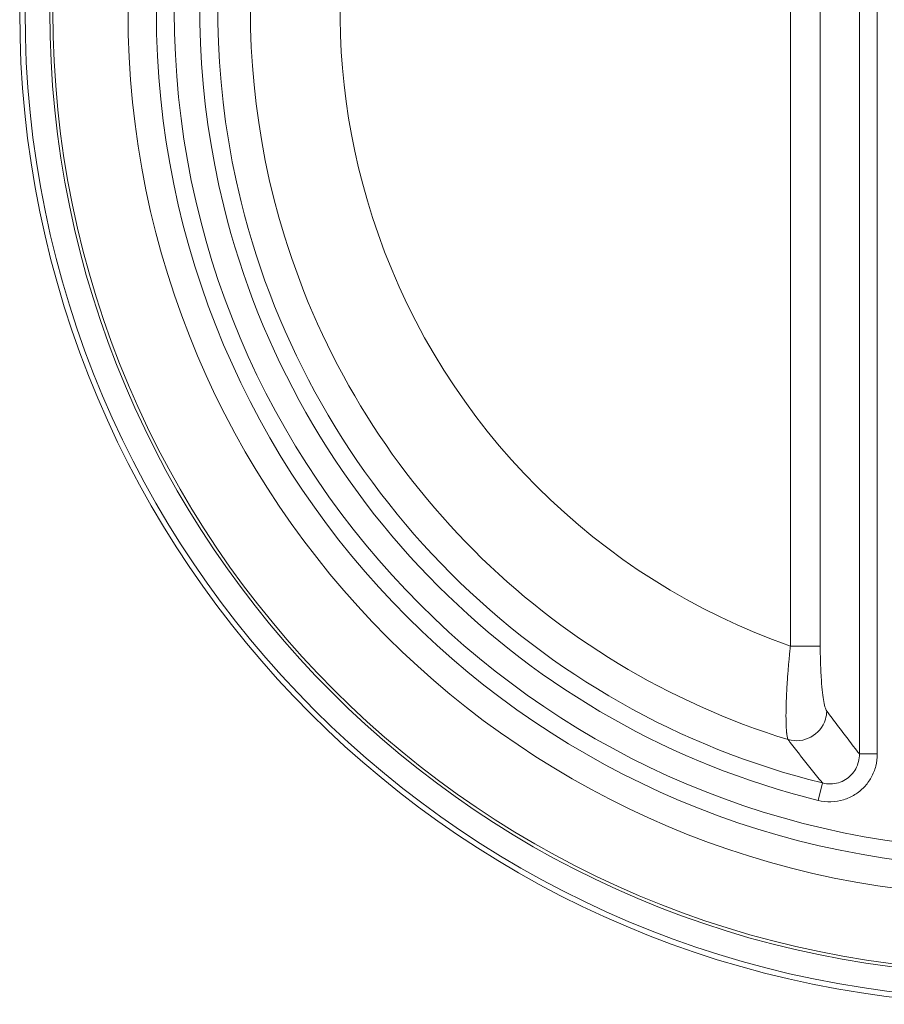
# Model space of a CAD drawing. Units: millimetres. Extents: x 4 to 294, y 4 to 207.
# Drawn here: x 116 to 119, y 99 to 102 of the extents above; entities that cross this region are included whole.
import ezdxf

# ---------------------------------------------------------------- set-up
doc = ezdxf.new("R2010")
doc.units = ezdxf.units.MM
doc.header["$MEASUREMENT"] = 0
doc.layers.add('_U+30EC_U+30A4_U+30E4_U+30FC 1', color=7, linetype='Continuous')

# ---------------------------------------------------------------- blocks, each defined once
blk = doc.blocks.new('block 125')
at = {"layer": '_U+30EC_U+30A4_U+30E4_U+30FC 1', "color": 179, "lineweight": 9, "true_color": 0x221814}
blk.add_lwpolyline([(118.1991, 100.2188), (118.2983, 100.2188)], dxfattribs=at)
blk = doc.blocks.new('block 128')
at = {"layer": '_U+30EC_U+30A4_U+30E4_U+30FC 1', "color": 179, "lineweight": 9, "true_color": 0x221814}
blk.add_lwpolyline([(118.488, 99.8601), (118.4284, 99.8601)], dxfattribs=at)
blk = doc.blocks.new('block 129')
at = {"layer": '_U+30EC_U+30A4_U+30E4_U+30FC 1', "color": 179, "lineweight": 9, "true_color": 0x221814}
blk.add_lwpolyline([(118.2912, 99.7059), (118.3054, 99.7637)], dxfattribs=at)
blk = doc.blocks.new('block 144')
at = {"layer": '_U+30EC_U+30A4_U+30E4_U+30FC 1', "color": 179, "lineweight": 9, "true_color": 0x221814}
blk.add_lwpolyline([(118.1991, 104.4369), (118.1991, 100.2188)], dxfattribs=at)
blk = doc.blocks.new('block 149')
at = {"layer": '_U+30EC_U+30A4_U+30E4_U+30FC 1', "color": 179, "lineweight": 9, "true_color": 0x221814}
blk.add_lwpolyline([(118.2983, 104.4369), (118.2983, 100.2188)], dxfattribs=at)
blk = doc.blocks.new('block 150')
at = {"layer": '_U+30EC_U+30A4_U+30E4_U+30FC 1', "color": 179, "lineweight": 9, "true_color": 0x221814}
blk.add_lwpolyline([(118.4284, 104.7956), (118.4284, 99.8601)], dxfattribs=at)
blk = doc.blocks.new('block 151')
at = {"layer": '_U+30EC_U+30A4_U+30E4_U+30FC 1', "color": 179, "lineweight": 9, "true_color": 0x221814}
blk.add_lwpolyline([(118.488, 104.7956), (118.488, 99.8601)], dxfattribs=at)
blk = doc.blocks.new('block 165')
at = {"layer": '_U+30EC_U+30A4_U+30E4_U+30FC 1', "color": 179, "lineweight": 9, "true_color": 0x221814}
blk.add_open_spline([(115.6552, 102.3279), (115.6552, 100.5151), (117.1247, 99.0455), (118.9375, 99.0455), (120.7504, 99.0455), (122.2199, 100.5151), (122.2199, 102.3279)], degree=3, knots=[0, 0, 0, 0, 1, 1, 1, 2, 2, 2, 2], dxfattribs=at)
blk = doc.blocks.new('block 168')
at = {"layer": '_U+30EC_U+30A4_U+30E4_U+30FC 1', "color": 179, "lineweight": 9, "true_color": 0x221814}
blk.add_open_spline([(118.1991, 104.4369), (117.0343, 104.0291), (116.4207, 102.7542), (116.8285, 101.5894), (117.0531, 100.9479), (117.5576, 100.4434), (118.1991, 100.2188)], degree=3, knots=[0, 0, 0, 0, 1, 1, 1, 2, 2, 2, 2], dxfattribs=at)
blk = doc.blocks.new('block 169')
at = {"layer": '_U+30EC_U+30A4_U+30E4_U+30FC 1', "color": 179, "lineweight": 9, "true_color": 0x221814}
blk.add_open_spline([(118.9376, 105.2679), (117.3138, 105.2679), (115.9975, 103.9516), (115.9975, 102.3279), (115.9975, 100.7041), (117.3138, 99.3878), (118.9376, 99.3878)], degree=3, knots=[0, 0, 0, 0, 1, 1, 1, 2, 2, 2, 2], dxfattribs=at)
blk = doc.blocks.new('block 172')
at = {"layer": '_U+30EC_U+30A4_U+30E4_U+30FC 1', "color": 179, "lineweight": 9, "true_color": 0x221814}
blk.add_open_spline([(118.1914, 104.7478), (116.8549, 104.3357), (116.1055, 102.9182), (116.5176, 101.5817), (116.7644, 100.7813), (117.391, 100.1547), (118.1914, 99.9079)], degree=3, knots=[0, 0, 0, 0, 1, 1, 1, 2, 2, 2, 2], dxfattribs=at)
blk = doc.blocks.new('block 173')
at = {"layer": '_U+30EC_U+30A4_U+30E4_U+30FC 1', "color": 179, "lineweight": 9, "true_color": 0x221814}
blk.add_open_spline([(118.9376, 105.1737), (117.3659, 105.1737), (116.0918, 103.8996), (116.0918, 102.3279), (116.0918, 100.7562), (117.3659, 99.4821), (118.9376, 99.4821)], degree=3, knots=[0, 0, 0, 0, 1, 1, 1, 2, 2, 2, 2], dxfattribs=at)
blk = doc.blocks.new('block 176')
at = {"layer": '_U+30EC_U+30A4_U+30E4_U+30FC 1', "color": 179, "lineweight": 9, "true_color": 0x221814}
blk.add_open_spline([(118.9376, 105.1141), (117.3988, 105.1141), (116.1513, 103.8667), (116.1513, 102.3279), (116.1513, 100.7891), (117.3988, 99.5416), (118.9376, 99.5416)], degree=3, knots=[0, 0, 0, 0, 1, 1, 1, 2, 2, 2, 2], dxfattribs=at)
blk = doc.blocks.new('block 179')
at = {"layer": '_U+30EC_U+30A4_U+30E4_U+30FC 1', "color": 179, "lineweight": 9, "true_color": 0x221814}
blk.add_open_spline([(118.3054, 104.892), (116.8893, 104.5429), (116.0243, 103.1118), (116.3734, 101.6957), (116.6084, 100.7427), (117.3524, 99.9987), (118.3054, 99.7637)], degree=3, knots=[0, 0, 0, 0, 1, 1, 1, 2, 2, 2, 2], dxfattribs=at)
blk = doc.blocks.new('block 180')
at = {"layer": '_U+30EC_U+30A4_U+30E4_U+30FC 1', "color": 179, "lineweight": 9, "true_color": 0x221814}
blk.add_open_spline([(118.2912, 104.9498), (116.8431, 104.5928), (115.9586, 103.1295), (116.3156, 101.6815), (116.5559, 100.707), (117.3167, 99.9462), (118.2912, 99.7059)], degree=3, knots=[0, 0, 0, 0, 1, 1, 1, 2, 2, 2, 2], dxfattribs=at)
blk = doc.blocks.new('block 183')
at = {"layer": '_U+30EC_U+30A4_U+30E4_U+30FC 1', "color": 179, "lineweight": 9, "true_color": 0x221814}
blk.add_open_spline([(115.7375, 102.3279), (115.7375, 100.5605), (117.1702, 99.1279), (118.9375, 99.1279), (120.7049, 99.1279), (122.1376, 100.5605), (122.1376, 102.3279)], degree=3, knots=[0, 0, 0, 0, 1, 1, 1, 2, 2, 2, 2], dxfattribs=at)
blk = doc.blocks.new('block 184')
at = {"layer": '_U+30EC_U+30A4_U+30E4_U+30FC 1', "color": 179, "lineweight": 9, "true_color": 0x221814}
blk.add_open_spline([(115.748, 102.3279), (115.748, 100.5663), (117.176, 99.1383), (118.9375, 99.1383), (120.6991, 99.1383), (122.1271, 100.5663), (122.1271, 102.3279)], degree=3, knots=[0, 0, 0, 0, 1, 1, 1, 2, 2, 2, 2], dxfattribs=at)
blk = doc.blocks.new('block 185')
at = {"layer": '_U+30EC_U+30A4_U+30E4_U+30FC 1', "color": 179, "lineweight": 9, "true_color": 0x221814}
blk.add_open_spline([(115.6375, 102.3279), (115.6375, 100.5053), (117.115, 99.0278), (118.9375, 99.0278), (120.7601, 99.0278), (122.2376, 100.5053), (122.2376, 102.3279)], degree=3, knots=[0, 0, 0, 0, 1, 1, 1, 2, 2, 2, 2], dxfattribs=at)
blk = doc.blocks.new('block 189')
at = {"layer": '_U+30EC_U+30A4_U+30E4_U+30FC 1', "color": 179, "lineweight": 9, "true_color": 0x221814}
blk.add_open_spline([(118.1914, 99.9079), (118.2438, 99.8929), (118.2994, 99.9232), (118.3155, 99.9756), (118.3182, 99.9844), (118.3197, 99.9936), (118.3199, 100.0028)], degree=3, knots=[0, 0, 0, 0, 1, 1, 1, 2, 2, 2, 2], dxfattribs=at)
blk = doc.blocks.new('block 193')
at = {"layer": '_U+30EC_U+30A4_U+30E4_U+30FC 1', "color": 179, "lineweight": 9, "true_color": 0x221814}
blk.add_open_spline([(118.1991, 100.2188), (118.1989, 100.2175), (118.1988, 100.2161), (118.1986, 100.2148), (118.1985, 100.2133), (118.1983, 100.2117), (118.1982, 100.2102), (118.198, 100.2084), (118.1978, 100.2066), (118.1976, 100.2049), (118.1974, 100.2029), (118.1972, 100.2009), (118.197, 100.1989), (118.1968, 100.1967), (118.1965, 100.1946), (118.1963, 100.1924), (118.1961, 100.19), (118.1959, 100.1876), (118.1956, 100.1852), (118.1954, 100.1826), (118.1951, 100.18), (118.1949, 100.1773), (118.1946, 100.1745), (118.1944, 100.1717), (118.1941, 100.1689), (118.1938, 100.1659), (118.1936, 100.1629), (118.1933, 100.1599), (118.193, 100.1567), (118.1927, 100.1535), (118.1925, 100.1503), (118.1922, 100.1469), (118.1919, 100.1435), (118.1916, 100.1401), (118.1913, 100.1365), (118.1911, 100.133), (118.1908, 100.1294), (118.1905, 100.1257), (118.1902, 100.1219), (118.1899, 100.1182), (118.1897, 100.1143), (118.1894, 100.1104), (118.1891, 100.1065), (118.1884, 100.0959), (118.1878, 100.0854), (118.1872, 100.0752), (118.1867, 100.0662), (118.1863, 100.0574), (118.1859, 100.0488), (118.1856, 100.0413), (118.1853, 100.034), (118.1851, 100.0269), (118.1849, 100.0209), (118.1848, 100.015), (118.1847, 100.0093), (118.1846, 100.0067), (118.1846, 100.0041), (118.1845, 100.0016), (118.1845, 99.9991), (118.1845, 99.9967), (118.1845, 99.9942), (118.1844, 99.9919), (118.1844, 99.9895), (118.1844, 99.9872), (118.1844, 99.9849), (118.1844, 99.9827), (118.1845, 99.9805), (118.1845, 99.9783), (118.1845, 99.9762), (118.1845, 99.9741), (118.1846, 99.972), (118.1846, 99.97), (118.1846, 99.968), (118.1847, 99.9661), (118.1847, 99.9641), (118.1848, 99.9623), (118.1848, 99.9604), (118.1849, 99.9586), (118.185, 99.9568), (118.185, 99.9551), (118.1851, 99.9534), (118.1852, 99.9517), (118.1853, 99.95), (118.1853, 99.9484), (118.1854, 99.9468), (118.1855, 99.9453), (118.1856, 99.9438), (118.1857, 99.9423), (118.1858, 99.9409), (118.1859, 99.9394), (118.186, 99.9381), (118.1861, 99.9367), (118.1862, 99.9354), (118.1863, 99.9341), (118.1865, 99.9329), (118.1866, 99.9316), (118.1867, 99.9305), (118.1868, 99.9293), (118.187, 99.9282), (118.1871, 99.9271), (118.1872, 99.926), (118.1874, 99.925), (118.1875, 99.924), (118.1881, 99.9202), (118.1882, 99.9193), (118.1884, 99.9185), (118.189, 99.9154), (118.1892, 99.9147), (118.1893, 99.9141), (118.19, 99.9116), (118.1902, 99.9111), (118.1903, 99.9106)], degree=3, knots=[0, 0, 0, 0, 1, 1, 1, 2, 2, 2, 3, 3, 3, 4, 4, 4, 5, 5, 5, 6, 6, 6, 7, 7, 7, 8, 8, 8, 9, 9, 9, 10, 10, 10, 11, 11, 11, 12, 12, 12, 13, 13, 13, 14, 14, 14, 15, 15, 15, 16, 16, 16, 17, 17, 17, 18, 18, 18, 19, 19, 19, 20, 20, 20, 21, 21, 21, 22, 22, 22, 23, 23, 23, 24, 24, 24, 25, 25, 25, 26, 26, 26, 27, 27, 27, 28, 28, 28, 29, 29, 29, 30, 30, 30, 31, 31, 31, 32, 32, 32, 33, 33, 33, 34, 34, 34, 35, 35, 35, 36, 36, 36, 37, 37, 37, 37], dxfattribs=at)
blk = doc.blocks.new('block 197')
at = {"layer": '_U+30EC_U+30A4_U+30E4_U+30FC 1', "color": 179, "lineweight": 9, "true_color": 0x221814}
blk.add_open_spline([(118.2983, 100.2188), (118.2983, 100.2008), (118.2986, 100.1834), (118.2991, 100.1664), (118.2996, 100.1493), (118.3003, 100.1326), (118.3013, 100.1169), (118.3023, 100.1012), (118.3035, 100.0864), (118.3048, 100.0737), (118.3061, 100.0609), (118.3076, 100.0502), (118.3091, 100.0408), (118.3106, 100.0314), (118.3123, 100.0234), (118.3141, 100.017), (118.3159, 100.0105), (118.3178, 100.0056), (118.3199, 100.0028)], degree=3, knots=[0, 0, 0, 0, 1, 1, 1, 2, 2, 2, 3, 3, 3, 4, 4, 4, 5, 5, 5, 6, 6, 6, 6], dxfattribs=at)
blk = doc.blocks.new('block 204')
at = {"layer": '_U+30EC_U+30A4_U+30E4_U+30FC 1', "color": 179, "lineweight": 9, "true_color": 0x221814}
blk.add_open_spline([(118.3199, 100.0028), (118.3318, 99.9866), (118.3438, 99.9706), (118.3555, 99.955), (118.3672, 99.9395), (118.3786, 99.9245), (118.3907, 99.9088), (118.4027, 99.8931), (118.4154, 99.8767), (118.4284, 99.8601)], degree=3, knots=[0, 0, 0, 0, 1, 1, 1, 2, 2, 2, 3, 3, 3, 3], dxfattribs=at)
blk = doc.blocks.new('block 205')
at = {"layer": '_U+30EC_U+30A4_U+30E4_U+30FC 1', "color": 179, "lineweight": 9, "true_color": 0x221814}
blk.add_open_spline([(118.1914, 99.9079), (118.1942, 99.9042), (118.197, 99.9006), (118.1999, 99.8969), (118.2027, 99.8932), (118.2056, 99.8896), (118.2084, 99.8859), (118.2113, 99.8822), (118.2141, 99.8785), (118.217, 99.8748), (118.2198, 99.8712), (118.2227, 99.8675), (118.2256, 99.8638), (118.2285, 99.8601), (118.2314, 99.8564), (118.2343, 99.8527), (118.2372, 99.849), (118.2401, 99.8453), (118.243, 99.8416), (118.2459, 99.8379), (118.2488, 99.8342), (118.2518, 99.8306), (118.2547, 99.8268), (118.2576, 99.8231), (118.2606, 99.8195), (118.2635, 99.8157), (118.2665, 99.812), (118.2694, 99.8083), (118.2724, 99.8046), (118.2754, 99.8009), (118.2784, 99.7972), (118.2814, 99.7935), (118.2843, 99.7898), (118.2873, 99.7861), (118.2903, 99.7823), (118.2933, 99.7786), (118.2963, 99.7749), (118.2994, 99.7712), (118.3024, 99.7675), (118.3054, 99.7637)], degree=3, knots=[0, 0, 0, 0, 1, 1, 1, 2, 2, 2, 3, 3, 3, 4, 4, 4, 5, 5, 5, 6, 6, 6, 7, 7, 7, 8, 8, 8, 9, 9, 9, 10, 10, 10, 11, 11, 11, 12, 12, 12, 13, 13, 13, 13], dxfattribs=at)
blk = doc.blocks.new('block 206')
at = {"layer": '_U+30EC_U+30A4_U+30E4_U+30FC 1', "color": 179, "lineweight": 9, "true_color": 0x221814}
blk.add_open_spline([(118.4284, 99.8601), (118.4285, 99.8515), (118.4275, 99.8428), (118.4255, 99.8345), (118.4234, 99.8263), (118.4203, 99.8183), (118.4163, 99.8109), (118.4123, 99.8035), (118.4073, 99.7967), (118.4015, 99.7906), (118.3958, 99.7845), (118.3892, 99.7792), (118.3821, 99.7748), (118.3749, 99.7704), (118.367, 99.7669), (118.3588, 99.7645), (118.3502, 99.762), (118.3413, 99.7606), (118.3324, 99.7605), (118.3233, 99.7604), (118.3142, 99.7615), (118.3054, 99.7637)], degree=3, knots=[0, 0, 0, 0, 1, 1, 1, 2, 2, 2, 3, 3, 3, 4, 4, 4, 5, 5, 5, 6, 6, 6, 7, 7, 7, 7], dxfattribs=at)
blk = doc.blocks.new('block 207')
at = {"layer": '_U+30EC_U+30A4_U+30E4_U+30FC 1', "color": 179, "lineweight": 9, "true_color": 0x221814}
blk.add_open_spline([(118.488, 99.8601), (118.488, 99.8461), (118.4862, 99.8327), (118.4828, 99.8196), (118.4794, 99.8066), (118.4744, 99.794), (118.4679, 99.7822), (118.4614, 99.7705), (118.4533, 99.7596), (118.4441, 99.7499), (118.4349, 99.7402), (118.4245, 99.7318), (118.413, 99.7248), (118.4016, 99.7177), (118.3892, 99.712), (118.3758, 99.708), (118.3625, 99.704), (118.3481, 99.7017), (118.3338, 99.7013), (118.3196, 99.7009), (118.3055, 99.7024), (118.2912, 99.7059)], degree=3, knots=[0, 0, 0, 0, 1, 1, 1, 2, 2, 2, 3, 3, 3, 4, 4, 4, 5, 5, 5, 6, 6, 6, 7, 7, 7, 7], dxfattribs=at)
blk = doc.blocks.new('block 121')
at = {"layer": '_U+30EC_U+30A4_U+30E4_U+30FC 1'}
for name in ['block 169', 'block 173', 'block 176', 'block 180', 'block 179', 'block 150', 'block 151', 'block 172', 'block 168', 'block 144', 'block 149', 'block 185', 'block 165', 'block 183', 'block 184', 'block 193', 'block 125', 'block 197', 'block 189', 'block 204', 'block 205', 'block 207', 'block 206', 'block 128', 'block 129']:
    blk.add_blockref(name, (0, 0), dxfattribs=at)
blk = doc.blocks.new('block 2')
at = {"layer": '_U+30EC_U+30A4_U+30E4_U+30FC 1'}
blk.add_blockref('block 121', (0, 0), dxfattribs=at)

msp = doc.modelspace()

# ---------------------------------------------------------------- block references
at = {"layer": '_U+30EC_U+30A4_U+30E4_U+30FC 1'}
msp.add_blockref('block 2', (0, 0), dxfattribs=at)

doc.saveas('drawing.dxf')
